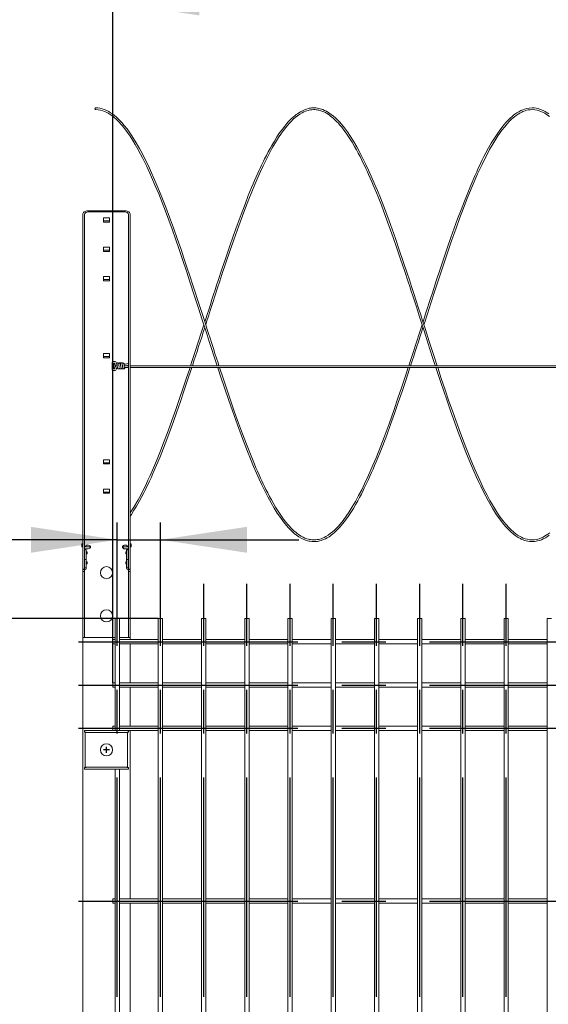
# Model space of a CAD drawing. Units: millimetres. Extents: x -59 to 2072, y -1 to 596.
# Drawn here: x 62 to 93, y 331 to 388 of the extents above; entities that cross this region are included whole.
import ezdxf

# ---------------------------------------------------------------- set-up
doc = ezdxf.new("R2010")
doc.units = ezdxf.units.MM
doc.header["$PDSIZE"] = -1
doc.linetypes.add('CENTERX2', pattern=[20.32, 12.7, -2.54, 2.54, -2.54])
doc.layers.add('AM_00', color=7, linetype='Continuous', lineweight=15)
doc.layers.add('AM_4', color=3, linetype='Continuous')
doc.layers.add('AM_7', color=4, linetype='CENTERX2')
doc.styles.add('SLDTEXTSTYLE0', font='GOST2304A.TTF')
doc.styles.add('SLDTEXTSTYLE7', font='GOST2304A.TTF')
doc.dimstyles.new('SLDDIMSTYLE0', dxfattribs={"dimtxt": 3.5, "dimasz": 5, "dimexe": 0, "dimexo": 0.0625, "dimgap": 0.875, "dimtad": 2, "dimdec": 1, "dimlfac": 20, "dimrnd": 1e-09, "dimzin": 12, "dimdsep": 46, "dimtxsty": 'SLDTEXTSTYLE0', "dimsah": 1, "dimcen": 0.09, "dimadec": 0, "dimazin": 3, "dimtfac": 1, "dimtofl": 0, "dimtmove": 0, "dimatfit": 3, "dimfxl": 0, "dimfrac": 2, "dimtolj": 1, "dimtzin": 12, "dimarcsym": 0})
doc.dimstyles.new('SLDDIMSTYLE1', dxfattribs={"dimtxt": 3.5, "dimasz": 5, "dimexe": 0, "dimexo": 0.0625, "dimgap": 0.875, "dimtad": 2, "dimdec": 1, "dimlfac": 20, "dimrnd": 1e-09, "dimzin": 12, "dimdsep": 46, "dimtxsty": 'SLDTEXTSTYLE0', "dimsah": 1, "dimcen": 0.09, "dimadec": 0, "dimazin": 3, "dimtfac": 1, "dimtmove": 0, "dimatfit": 0, "dimfxl": 0, "dimfrac": 2, "dimtolj": 1, "dimtzin": 12, "dimarcsym": 0})

# ---------------------------------------------------------------- blocks, each defined once
blk = doc.blocks.new('_D')
at = {"layer": 'AM_4'}
for p, q in [((67.82, 349.199), (67.82, 389.574)), ((193.32, 349.199), (193.32, 389.574)), ((67.82, 388.574), (193.32, 388.574))]:
    blk.add_line(p, q, dxfattribs=at)
for points in [[(67.82, 388.574), (72.82, 387.824), (72.82, 389.324)], [(193.32, 388.574), (188.32, 389.324), (188.32, 387.824)]]:
    blk.add_solid(points, dxfattribs=at)
at = {"layer": 'AM_4', "char_height": 3.5, "attachment_point": 1, "style": 'SLDTEXTSTYLE7'}
for s, insert in [('2510', (122.532, 393.189, 1.98)), ('*', (130.495, 393.189, 1.98))]:
    blk.add_mtext(s, dxfattribs=dict(at, insert=insert))
blk = doc.blocks.new('_D_17')
at = {"layer": 'AM_4'}
for p, q in [((68.07, 354.924), (68.07, 358.478)), ((70.57, 354.924), (70.57, 358.478)), ((68.07, 357.478), (52.928, 357.478)), ((68.07, 357.478), (70.57, 357.478)), ((70.57, 357.478), (78.57, 357.478))]:
    blk.add_line(p, q, dxfattribs=at)
for points in [[(68.07, 357.478), (63.07, 358.228), (63.07, 356.728)], [(70.57, 357.478), (75.57, 356.728), (75.57, 358.228)]]:
    blk.add_solid(points, dxfattribs=at)
at = {"layer": 'AM_4', "char_height": 3.5, "attachment_point": 1, "style": 'SLDTEXTSTYLE7'}
for s, insert in [('*', (57.157, 362.092, 1.98)), ('50', (52.928, 362.092, 1.98))]:
    blk.add_mtext(s, dxfattribs=dict(at, insert=insert))
blk = doc.blocks.new('_D_18')
at = {"layer": 'AM_4'}
for p, q in [((70.445, 352.924), (42.612, 352.924)), ((43.612, 249.924), (43.612, 352.924))]:
    blk.add_line(p, q, dxfattribs=at)
for points in [[(43.612, 352.924), (42.862, 347.924), (44.362, 347.924)], [(43.612, 249.924), (44.362, 254.924), (42.862, 254.924)]]:
    blk.add_solid(points, dxfattribs=at)
at = {"layer": 'AM_4', "char_height": 3.5, "attachment_point": 1, "rotation": 90, "style": 'SLDTEXTSTYLE7'}
for s, insert in [('*', (38.998, 316.051, 1.98)), ('2060', (38.998, 307.087, 1.98))]:
    blk.add_mtext(s, dxfattribs=dict(at, insert=insert))

msp = doc.modelspace()

# ---------------------------------------------------------------- linework, layer by layer
at = {"color": 7, "linetype": 'CENTERX2'}
for p, q in [((67.6203, 345.3235), (67.2703, 345.3235)), ((67.4453, 345.1485), (67.4453, 345.4985))]:
    msp.add_line(p, q, dxfattribs=at)
at = {"layer": 'AM_00'}
for p, q in [((66.0703, 376.3068), (66.0703, 375.8067)), ((66.1703, 376.3068), (66.1703, 375.8067)), ((68.5203, 376.519), (66.3703, 376.519)), ((68.5203, 376.4483), (66.3703, 376.4483)), ((67.6203, 376.1124), (67.2703, 376.1124)), ((67.2703, 376.1124), (67.2703, 375.8649)), ((67.6203, 375.8649), (67.6203, 376.1124)), ((68.7203, 375.8067), (68.7203, 376.3068)), ((68.8203, 375.8067), (68.8203, 376.3068)), ((66.0703, 375.4585), (66.0703, 375.8067)), ((66.1703, 375.8067), (66.1703, 375.4585)), ((67.2703, 375.9356), (67.6203, 375.9356)), ((67.2703, 375.8649), (67.6203, 375.8649)), ((68.7203, 375.4585), (68.7203, 375.8067)), ((68.8203, 375.8067), (68.8203, 375.4585)), ((66.0703, 375.4585), (66.0703, 355.776)), ((66.1703, 355.776), (66.1703, 375.4585)), ((68.7203, 375.4585), (68.7203, 355.776)), ((68.8203, 375.4585), (68.8203, 355.776)), ((67.6203, 374.4153), (67.2703, 374.4153)), ((67.2703, 374.4153), (67.2703, 374.1678)), ((67.6203, 374.1678), (67.6203, 374.4153)), ((67.2703, 374.2385), (67.6203, 374.2385)), ((67.2703, 374.1678), (67.6203, 374.1678)), ((67.6203, 372.7183), (67.2703, 372.7183)), ((67.2703, 372.7183), (67.2703, 372.4708)), ((67.6203, 372.4708), (67.6203, 372.7183)), ((67.6203, 372.5415), (67.2703, 372.5415)), ((67.2703, 372.4708), (67.6203, 372.4708)), ((67.6203, 368.2635), (67.2703, 368.2635)), ((67.2703, 368.2635), (67.2703, 368.016)), ((67.2703, 368.0867), (67.6203, 368.0867)), ((67.6203, 368.016), (67.6203, 368.2635)), ((67.2703, 368.016), (67.6203, 368.016)), ((67.7703, 367.6972), (67.7703, 367.379)), ((67.8703, 367.384), (67.8703, 367.6972)), ((67.9015, 367.8002), (67.8953, 367.8002)), ((67.8953, 367.7002), (67.9015, 367.7002)), ((67.9265, 367.6987), (67.9266, 367.6957)), ((67.9266, 367.6957), (67.9345, 367.6318)), ((67.9343, 367.6349), (67.9345, 367.6318)), ((68.0338, 367.6441), (68.0259, 367.7079)), ((68.0338, 367.6438), (68.0338, 367.6441)), ((68.0339, 367.6433), (68.0338, 367.6441)), ((68.4765, 367.6234), (68.4597, 367.6234)), ((68.7203, 367.5527), (68.4696, 367.5527)), ((68.6791, 367.6832), (68.4918, 367.6256)), ((68.5949, 367.5527), (68.7085, 367.5876)), ((192.3203, 367.5527), (68.8203, 367.5527)), ((67.9015, 367.3759), (67.8953, 367.3759)), ((67.8953, 367.2759), (67.9015, 367.2759)), ((67.9345, 367.4443), (67.927, 367.3837)), ((68.0259, 367.3682), (68.0338, 367.432)), ((68.4779, 367.4527), (68.7203, 367.4527)), ((68.8203, 367.4527), (192.3203, 367.4527)), ((67.6203, 362.1117), (67.2703, 362.1117)), ((67.2703, 362.1117), (67.2703, 361.8642)), ((67.2703, 361.9349), (67.6203, 361.9349)), ((67.2703, 361.8642), (67.6203, 361.8642)), ((67.6203, 361.8642), (67.6203, 362.1117)), ((67.6203, 360.4146), (67.2703, 360.4146)), ((67.2703, 360.4146), (67.2703, 360.1671)), ((67.2703, 360.2378), (67.6203, 360.2378)), ((67.2703, 360.1671), (67.6203, 360.1671)), ((67.6203, 360.1671), (67.6203, 360.4146)), ((66.0203, 357.0735), (66.0203, 357.2535)), ((66.0703, 357.2535), (66.0203, 357.2535)), ((66.0703, 357.0735), (66.0203, 357.0735)), ((66.1803, 356.7818), (66.1703, 356.7818)), ((66.3703, 356.9493), (66.1746, 356.9493)), ((66.1753, 356.9624), (66.1803, 356.9049)), ((66.1803, 356.9049), (66.1803, 356.3429)), ((66.1803, 356.9049), (66.2803, 356.9049)), ((66.1845, 357.0735), (66.518, 357.0735)), ((66.2803, 356.3429), (66.2803, 356.9049)), ((66.3203, 356.7818), (66.2803, 356.7818)), ((66.3203, 356.7193), (66.3203, 356.7818)), ((66.3203, 356.6568), (66.3203, 356.7193)), ((68.3772, 357.0735), (68.7072, 357.0735)), ((68.7105, 356.9493), (68.5203, 356.9493)), ((68.6103, 356.7818), (68.5703, 356.7818)), ((68.5703, 356.7193), (68.5703, 356.7818)), ((68.5703, 356.6568), (68.5703, 356.7193)), ((68.6103, 356.9049), (68.6103, 356.3429)), ((68.7103, 356.9049), (68.6103, 356.9049)), ((68.7103, 356.9049), (68.7153, 356.9624)), ((68.7103, 356.3429), (68.7103, 356.9049)), ((68.7203, 356.7818), (68.7103, 356.7818)), ((68.8703, 357.2535), (68.8203, 357.2535)), ((68.8203, 357.0735), (68.8703, 357.0735)), ((68.8703, 357.2535), (68.8703, 357.0735)), ((66.1703, 356.6568), (66.1803, 356.6568)), ((66.1803, 356.2113), (66.1703, 356.2113)), ((66.1803, 356.3429), (66.2803, 356.3429)), ((66.1803, 356.3429), (66.1803, 355.8492)), ((66.2803, 356.6568), (66.3203, 356.6568)), ((66.2803, 356.3429), (66.2803, 355.8492)), ((66.3203, 356.2113), (66.2803, 356.2113)), ((66.3203, 356.1488), (66.3203, 356.2113)), ((66.3203, 356.0863), (66.3203, 356.1488)), ((68.5703, 356.6568), (68.6103, 356.6568)), ((68.6103, 356.2113), (68.5703, 356.2113)), ((68.5703, 356.1488), (68.5703, 356.2113)), ((68.5703, 356.0863), (68.5703, 356.1488)), ((68.6103, 356.3429), (68.7103, 356.3429)), ((68.6103, 355.8492), (68.6103, 356.3429)), ((68.7103, 356.6568), (68.7203, 356.6568)), ((68.7103, 355.8492), (68.7103, 356.3429)), ((68.7203, 356.2113), (68.7103, 356.2113)), ((66.0703, 355.776), (66.1703, 355.776)), ((66.0703, 355.776), (66.0703, 355.6493)), ((66.1203, 355.6493), (66.0703, 355.6493)), ((66.0703, 355.6493), (66.0703, 352.0348)), ((66.1703, 355.6493), (66.1203, 355.6493)), ((66.1703, 356.0863), (66.1803, 356.0863)), ((66.1753, 355.7139), (66.1703, 355.6493)), ((66.1703, 355.6493), (66.1703, 352.0348)), ((66.1803, 355.8492), (66.1753, 355.7846)), ((66.1753, 355.7846), (66.1753, 355.7139)), ((66.1803, 355.8492), (66.2803, 355.8492)), ((66.2803, 356.0863), (66.3203, 356.0863)), ((68.5703, 356.0863), (68.6103, 356.0863)), ((68.7103, 355.8492), (68.6103, 355.8492)), ((68.7103, 356.0863), (68.7203, 356.0863)), ((68.7153, 355.7846), (68.7103, 355.8492)), ((68.7153, 355.7846), (68.7153, 355.7139)), ((68.7203, 355.6493), (68.7153, 355.7139)), ((68.8203, 355.776), (68.7203, 355.776)), ((68.7703, 355.6493), (68.7203, 355.6493)), ((68.7203, 352.0348), (68.7203, 355.6493)), ((68.7907, 355.6493), (68.7703, 355.6493)), ((68.8203, 355.6493), (68.7907, 355.6493)), ((68.8203, 355.776), (68.8203, 355.6493)), ((68.8203, 352.0348), (68.8203, 355.6493)), ((67.9453, 352.9235), (67.9453, 350.6999)), ((68.1953, 352.9235), (67.9453, 352.9235)), ((68.1953, 350.6999), (68.1953, 352.9235)), ((70.4453, 352.9235), (70.4453, 350.6999)), ((70.6953, 352.9235), (70.4453, 352.9235)), ((70.6953, 350.6999), (70.6953, 352.9235)), ((72.9453, 352.9235), (72.9453, 350.6999)), ((73.1953, 352.9235), (72.9453, 352.9235)), ((73.1953, 350.6999), (73.1953, 352.9235)), ((75.4453, 352.9235), (75.4453, 350.6999)), ((75.6953, 352.9235), (75.4453, 352.9235)), ((75.6953, 350.6999), (75.6953, 352.9235)), ((77.9453, 352.9235), (77.9453, 350.6999)), ((78.1953, 352.9235), (77.9453, 352.9235)), ((78.1953, 350.6999), (78.1953, 352.9235)), ((80.4453, 352.9235), (80.4453, 350.6999)), ((80.6953, 352.9235), (80.4453, 352.9235)), ((80.6953, 350.6999), (80.6953, 352.9235)), ((82.9453, 352.9235), (82.9453, 350.6999)), ((83.1953, 352.9235), (82.9453, 352.9235)), ((83.1953, 350.6999), (83.1953, 352.9235)), ((85.4453, 352.9235), (85.4453, 350.6999)), ((85.6953, 352.9235), (85.4453, 352.9235)), ((85.6953, 350.6999), (85.6953, 352.9235)), ((87.9453, 352.9235), (87.9453, 350.6999)), ((88.1953, 352.9235), (87.9453, 352.9235)), ((88.1953, 350.6999), (88.1953, 352.9235)), ((90.4453, 352.9235), (90.4453, 350.6999)), ((90.6953, 352.9235), (90.4453, 352.9235)), ((90.6953, 350.6999), (90.6953, 352.9235)), ((92.9453, 352.9235), (92.9453, 350.6999)), ((93.1953, 352.9235), (92.9453, 352.9235)), ((66.0703, 351.8235), (66.0703, 352.0348)), ((66.0703, 202.0735), (66.0703, 351.8235)), ((66.1703, 351.8235), (66.0703, 351.8235)), ((66.1703, 352.0348), (66.1703, 351.8235)), ((66.1703, 351.8235), (66.3703, 351.8235)), ((67.9453, 351.8235), (66.3703, 351.8235)), ((67.9453, 351.6985), (67.8203, 351.6985)), ((67.8203, 351.4485), (67.8203, 351.6985)), ((68.5203, 351.8235), (68.1953, 351.8235)), ((70.4453, 351.6985), (68.1953, 351.6985)), ((68.5203, 351.8235), (68.7203, 351.8235)), ((68.7203, 351.8235), (68.7203, 352.0348)), ((68.8203, 351.8235), (68.7203, 351.8235)), ((68.8203, 352.0348), (68.8203, 351.8235)), ((68.8203, 351.6985), (68.8203, 351.8235)), ((72.9453, 351.6985), (70.6953, 351.6985)), ((75.4453, 351.6985), (73.1953, 351.6985)), ((77.9453, 351.6985), (75.6953, 351.6985)), ((80.4453, 351.6985), (78.1953, 351.6985)), ((82.9453, 351.6985), (80.6953, 351.6985)), ((85.4453, 351.6985), (83.1953, 351.6985)), ((87.9453, 351.6985), (85.6953, 351.6985)), ((90.4453, 351.6985), (88.1953, 351.6985)), ((92.9453, 351.6985), (90.6953, 351.6985)), ((67.8203, 351.4485), (67.9453, 351.4485)), ((68.1953, 351.4485), (70.4453, 351.4485)), ((68.8203, 349.1985), (68.8203, 351.4485)), ((70.6953, 351.4485), (72.9453, 351.4485)), ((73.1953, 351.4485), (75.4453, 351.4485)), ((75.6953, 351.4485), (77.9453, 351.4485)), ((78.1953, 351.4485), (80.4453, 351.4485)), ((80.6953, 351.4485), (82.9453, 351.4485)), ((83.1953, 351.4485), (85.4453, 351.4485)), ((85.6953, 351.4485), (87.9453, 351.4485)), ((88.1953, 351.4485), (90.4453, 351.4485)), ((90.6953, 351.4485), (92.9453, 351.4485)), ((67.9453, 350.6999), (67.9453, 350.2971)), ((68.1953, 350.2971), (68.1953, 350.6999)), ((70.4453, 350.6999), (70.4453, 350.2971)), ((70.6953, 350.2971), (70.6953, 350.6999)), ((72.9453, 350.6999), (72.9453, 350.2971)), ((73.1953, 350.2971), (73.1953, 350.6999)), ((75.4453, 350.6999), (75.4453, 350.2971)), ((75.6953, 350.2971), (75.6953, 350.6999)), ((77.9453, 350.6999), (77.9453, 350.2971)), ((78.1953, 350.2971), (78.1953, 350.6999)), ((80.4453, 350.6999), (80.4453, 350.2971)), ((80.6953, 350.2971), (80.6953, 350.6999)), ((82.9453, 350.6999), (82.9453, 350.2971)), ((83.1953, 350.2971), (83.1953, 350.6999)), ((85.4453, 350.6999), (85.4453, 350.2971)), ((85.6953, 350.2971), (85.6953, 350.6999)), ((87.9453, 350.6999), (87.9453, 350.2971)), ((88.1953, 350.2971), (88.1953, 350.6999)), ((90.4453, 350.6999), (90.4453, 350.2971)), ((90.6953, 350.2971), (90.6953, 350.6999)), ((92.9453, 350.6999), (92.9453, 350.2971)), ((67.9453, 350.2971), (67.9453, 349.4764)), ((68.1953, 349.4764), (68.1953, 350.2971)), ((70.4453, 350.2971), (70.4453, 349.4764)), ((70.6953, 349.4764), (70.6953, 350.2971)), ((72.9453, 350.2971), (72.9453, 349.4764)), ((73.1953, 349.4764), (73.1953, 350.2971)), ((75.4453, 350.2971), (75.4453, 349.4764)), ((75.6953, 349.4764), (75.6953, 350.2971)), ((77.9453, 350.2971), (77.9453, 349.4764)), ((78.1953, 349.4764), (78.1953, 350.2971)), ((80.4453, 350.2971), (80.4453, 349.4764)), ((80.6953, 349.4764), (80.6953, 350.2971)), ((82.9453, 350.2971), (82.9453, 349.4764)), ((83.1953, 349.4764), (83.1953, 350.2971)), ((85.4453, 350.2971), (85.4453, 349.4764)), ((85.6953, 349.4764), (85.6953, 350.2971)), ((87.9453, 350.2971), (87.9453, 349.4764)), ((88.1953, 349.4764), (88.1953, 350.2971)), ((90.4453, 350.2971), (90.4453, 349.4764)), ((90.6953, 349.4764), (90.6953, 350.2971)), ((92.9453, 350.2971), (92.9453, 349.4764)), ((67.9453, 349.4764), (67.9453, 348.6707)), ((68.1953, 348.6707), (68.1953, 349.4764)), ((70.4453, 349.4764), (70.4453, 348.6707)), ((70.6953, 348.6707), (70.6953, 349.4764)), ((72.9453, 349.4764), (72.9453, 348.6707)), ((73.1953, 348.6707), (73.1953, 349.4764)), ((75.4453, 349.4764), (75.4453, 348.6707)), ((75.6953, 348.6707), (75.6953, 349.4764)), ((77.9453, 349.4764), (77.9453, 348.6707)), ((78.1953, 348.6707), (78.1953, 349.4764)), ((80.4453, 349.4764), (80.4453, 348.6707)), ((80.6953, 348.6707), (80.6953, 349.4764)), ((82.9453, 349.4764), (82.9453, 348.6707)), ((83.1953, 348.6707), (83.1953, 349.4764)), ((85.4453, 349.4764), (85.4453, 348.6707)), ((85.6953, 348.6707), (85.6953, 349.4764)), ((87.9453, 349.4764), (87.9453, 348.6707)), ((88.1953, 348.6707), (88.1953, 349.4764)), ((90.4453, 349.4764), (90.4453, 348.6707)), ((90.6953, 348.6707), (90.6953, 349.4764)), ((92.9453, 349.4764), (92.9453, 348.6707)), ((67.9453, 349.1985), (67.8203, 349.1985)), ((67.8203, 348.9485), (67.8203, 349.1985)), ((67.8203, 348.9485), (67.9453, 348.9485)), ((70.4453, 349.1985), (68.1953, 349.1985)), ((68.1953, 348.9485), (70.4453, 348.9485)), ((68.8203, 346.6985), (68.8203, 348.9485)), ((72.9453, 349.1985), (70.6953, 349.1985)), ((70.6953, 348.9485), (72.9453, 348.9485)), ((75.4453, 349.1985), (73.1953, 349.1985)), ((73.1953, 348.9485), (75.4453, 348.9485)), ((77.9453, 349.1985), (75.6953, 349.1985)), ((75.6953, 348.9485), (77.9453, 348.9485)), ((80.4453, 349.1985), (78.1953, 349.1985)), ((78.1953, 348.9485), (80.4453, 348.9485)), ((82.9453, 349.1985), (80.6953, 349.1985)), ((80.6953, 348.9485), (82.9453, 348.9485)), ((85.4453, 349.1985), (83.1953, 349.1985)), ((83.1953, 348.9485), (85.4453, 348.9485)), ((87.9453, 349.1985), (85.6953, 349.1985)), ((85.6953, 348.9485), (87.9453, 348.9485)), ((90.4453, 349.1985), (88.1953, 349.1985)), ((88.1953, 348.9485), (90.4453, 348.9485)), ((92.9453, 349.1985), (90.6953, 349.1985)), ((90.6953, 348.9485), (92.9453, 348.9485)), ((67.9453, 348.6707), (67.9453, 347.85)), ((68.1953, 347.85), (68.1953, 348.6707)), ((70.4453, 348.6707), (70.4453, 347.85)), ((70.6953, 347.85), (70.6953, 348.6707)), ((72.9453, 348.6707), (72.9453, 347.85)), ((73.1953, 347.85), (73.1953, 348.6707)), ((75.4453, 348.6707), (75.4453, 347.85)), ((75.6953, 347.85), (75.6953, 348.6707)), ((77.9453, 348.6707), (77.9453, 347.85)), ((78.1953, 347.85), (78.1953, 348.6707)), ((80.4453, 348.6707), (80.4453, 347.85)), ((80.6953, 347.85), (80.6953, 348.6707)), ((82.9453, 348.6707), (82.9453, 347.85)), ((83.1953, 347.85), (83.1953, 348.6707)), ((85.4453, 348.6707), (85.4453, 347.85)), ((85.6953, 347.85), (85.6953, 348.6707)), ((87.9453, 348.6707), (87.9453, 347.85)), ((88.1953, 347.85), (88.1953, 348.6707)), ((90.4453, 348.6707), (90.4453, 347.85)), ((90.6953, 347.85), (90.6953, 348.6707)), ((92.9453, 348.6707), (92.9453, 347.85)), ((67.9453, 347.85), (67.9453, 347.4472)), ((68.1953, 347.4472), (68.1953, 347.85)), ((70.4453, 347.85), (70.4453, 347.4472)), ((70.6953, 347.4472), (70.6953, 347.85)), ((72.9453, 347.85), (72.9453, 347.4472)), ((73.1953, 347.4472), (73.1953, 347.85)), ((75.4453, 347.85), (75.4453, 347.4472)), ((75.6953, 347.4472), (75.6953, 347.85)), ((77.9453, 347.85), (77.9453, 347.4472)), ((78.1953, 347.4472), (78.1953, 347.85)), ((80.4453, 347.85), (80.4453, 347.4472)), ((80.6953, 347.4472), (80.6953, 347.85)), ((82.9453, 347.85), (82.9453, 347.4472)), ((83.1953, 347.4472), (83.1953, 347.85)), ((85.4453, 347.85), (85.4453, 347.4472)), ((85.6953, 347.4472), (85.6953, 347.85)), ((87.9453, 347.85), (87.9453, 347.4472)), ((88.1953, 347.4472), (88.1953, 347.85)), ((90.4453, 347.85), (90.4453, 347.4472)), ((90.6953, 347.4472), (90.6953, 347.85)), ((92.9453, 347.85), (92.9453, 347.4472)), ((67.9453, 347.4472), (67.9453, 346.4485)), ((68.1953, 346.4485), (68.1953, 347.4472)), ((70.4453, 347.4472), (70.4453, 315.6999)), ((70.6953, 315.6999), (70.6953, 347.4472)), ((72.9453, 347.4472), (72.9453, 315.6999)), ((73.1953, 315.6999), (73.1953, 347.4472)), ((75.4453, 347.4472), (75.4453, 315.6999)), ((75.6953, 315.6999), (75.6953, 347.4472)), ((77.9453, 347.4472), (77.9453, 315.6999)), ((78.1953, 315.6999), (78.1953, 347.4472)), ((80.4453, 347.4472), (80.4453, 315.6999)), ((80.6953, 315.6999), (80.6953, 347.4472)), ((82.9453, 347.4472), (82.9453, 315.6999)), ((83.1953, 315.6999), (83.1953, 347.4472)), ((85.4453, 347.4472), (85.4453, 315.6999)), ((85.6953, 315.6999), (85.6953, 347.4472)), ((87.9453, 347.4472), (87.9453, 315.6999)), ((88.1953, 315.6999), (88.1953, 347.4472)), ((90.4453, 347.4472), (90.4453, 315.6999)), ((90.6953, 315.6999), (90.6953, 347.4472)), ((92.9453, 347.4472), (92.9453, 315.6999)), ((66.1703, 346.3485), (66.1703, 346.4485)), ((66.1703, 346.4485), (68.7203, 346.4485)), ((67.9453, 346.6985), (67.8203, 346.6985)), ((67.8203, 346.4485), (67.8203, 346.6985)), ((70.4453, 346.6985), (68.1953, 346.6985)), ((68.7203, 346.4485), (70.4453, 346.4485)), ((68.7203, 346.4485), (68.7203, 346.3485)), ((68.8203, 336.6985), (68.8203, 346.4485)), ((72.9453, 346.6985), (70.6953, 346.6985)), ((70.6953, 346.4485), (72.9453, 346.4485)), ((75.4453, 346.6985), (73.1953, 346.6985)), ((73.1953, 346.4485), (75.4453, 346.4485)), ((77.9453, 346.6985), (75.6953, 346.6985)), ((75.6953, 346.4485), (77.9453, 346.4485)), ((80.4453, 346.6985), (78.1953, 346.6985)), ((78.1953, 346.4485), (80.4453, 346.4485)), ((82.9453, 346.6985), (80.6953, 346.6985)), ((80.6953, 346.4485), (82.9453, 346.4485)), ((85.4453, 346.6985), (83.1953, 346.6985)), ((83.1953, 346.4485), (85.4453, 346.4485)), ((87.9453, 346.6985), (85.6953, 346.6985)), ((85.6953, 346.4485), (87.9453, 346.4485)), ((90.4453, 346.6985), (88.1953, 346.6985)), ((88.1953, 346.4485), (90.4453, 346.4485)), ((92.9453, 346.6985), (90.6953, 346.6985)), ((90.6953, 346.4485), (92.9453, 346.4485)), ((66.2703, 346.3485), (66.1703, 346.3485)), ((66.2203, 346.3235), (66.2203, 344.3235)), ((66.2203, 346.3235), (66.3703, 346.3235)), ((66.2703, 346.3235), (66.2703, 346.3485)), ((66.3703, 346.3235), (68.5203, 346.3235)), ((66.4714, 346.3349), (66.4762, 346.3301)), ((66.4828, 346.3235), (66.4762, 346.3301)), ((68.4078, 346.3235), (68.4143, 346.3301)), ((68.4143, 346.3301), (68.4192, 346.3349)), ((68.5203, 346.3235), (68.6703, 346.3235)), ((68.7203, 346.3485), (68.6203, 346.3485)), ((68.6203, 346.3485), (68.6203, 346.3235)), ((68.6703, 346.3235), (68.6703, 344.3235)), ((66.1703, 344.1985), (66.1703, 344.2985)), ((66.1703, 344.2985), (66.2703, 344.2985)), ((68.7203, 344.1985), (66.1703, 344.1985)), ((66.2203, 344.3235), (66.3703, 344.3235)), ((66.2703, 344.2985), (66.2703, 344.3235)), ((66.3703, 344.3235), (68.5203, 344.3235)), ((66.4714, 344.3121), (66.4762, 344.317)), ((66.4828, 344.3235), (66.4762, 344.317)), ((67.9453, 344.1985), (67.9453, 315.6999)), ((68.1953, 315.6999), (68.1953, 344.1985)), ((68.4078, 344.3235), (68.4143, 344.317)), ((68.4143, 344.317), (68.4192, 344.3121)), ((68.5203, 344.3235), (68.6703, 344.3235)), ((68.6203, 344.3235), (68.6203, 344.2985)), ((68.6203, 344.2985), (68.7203, 344.2985)), ((68.7203, 344.2985), (68.7203, 344.1985)), ((67.9453, 336.6985), (67.8203, 336.6985)), ((67.8203, 336.4485), (67.8203, 336.6985)), ((67.8203, 336.4485), (67.9453, 336.4485)), ((70.4453, 336.6985), (68.1953, 336.6985)), ((68.1953, 336.4485), (70.4453, 336.4485)), ((68.8203, 326.6985), (68.8203, 336.4485)), ((72.9453, 336.6985), (70.6953, 336.6985)), ((70.6953, 336.4485), (72.9453, 336.4485)), ((75.4453, 336.6985), (73.1953, 336.6985)), ((73.1953, 336.4485), (75.4453, 336.4485)), ((77.9453, 336.6985), (75.6953, 336.6985)), ((75.6953, 336.4485), (77.9453, 336.4485)), ((80.4453, 336.6985), (78.1953, 336.6985)), ((78.1953, 336.4485), (80.4453, 336.4485)), ((82.9453, 336.6985), (80.6953, 336.6985)), ((80.6953, 336.4485), (82.9453, 336.4485)), ((85.4453, 336.6985), (83.1953, 336.6985)), ((83.1953, 336.4485), (85.4453, 336.4485)), ((87.9453, 336.6985), (85.6953, 336.6985)), ((85.6953, 336.4485), (87.9453, 336.4485)), ((90.4453, 336.6985), (88.1953, 336.6985)), ((88.1953, 336.4485), (90.4453, 336.4485)), ((92.9453, 336.6985), (90.6953, 336.6985)), ((90.6953, 336.4485), (92.9453, 336.4485))]:
    msp.add_line(p, q, dxfattribs=at)
at = {"layer": 'AM_00', "flags": 128}
for points in [[(73.9522, 367.5527), (73.9004, 367.711), (73.8121, 367.9818), (73.7218, 368.2599), (73.6292, 368.5457), (73.5344, 368.839), (73.438, 369.138), (73.3507, 369.4094), (73.2765, 369.6399), (73.1859, 369.9217), (73.0896, 370.2212), (72.9741, 370.5802), (72.8481, 370.9712), (72.7133, 371.3884), (72.5763, 371.8106), (72.4442, 372.2159), (72.2702, 372.7458), (72.0996, 373.2602), (71.929, 373.7686), (71.7583, 374.2702), (71.5368, 374.9098), (71.3151, 375.5345), (71.0936, 376.142), (70.8719, 376.731), (70.6499, 377.3001), (70.4216, 377.862), (70.1903, 378.4054), (70.053, 378.7145), (69.9277, 378.9881), (69.7956, 379.2668), (69.6524, 379.5576), (69.5037, 379.8466), (69.3513, 380.1291), (69.1101, 380.5456), (68.8733, 380.918), (68.6368, 381.2518), (68.4763, 381.4565), (68.3267, 381.6308), (68.1883, 381.7778), (68.0472, 381.9135), (67.897, 382.0419), (67.794, 382.1204), (67.6852, 382.1949), (67.585, 382.2557), (67.4971, 382.3028), (67.4546, 382.3236), (67.4007, 382.348), (67.3346, 382.3749), (67.2564, 382.4027), (67.1658, 382.429), (67.0629, 382.4516), (66.9477, 382.4675), (66.8203, 382.4735)], [(66.8203, 382.3735), (66.9722, 382.3642), (67.1078, 382.3403), (67.2268, 382.3071), (67.3298, 382.2693), (67.4264, 382.2262), (67.5475, 382.1619), (67.6595, 382.0922), (67.7574, 382.0232), (67.8302, 381.9673), (67.9144, 381.8975), (68.0102, 381.8116), (68.1113, 381.7134), (68.2028, 381.6181), (68.2824, 381.5301), (68.3529, 381.4485), (68.4262, 381.3596), (68.5065, 381.258), (68.6581, 381.0534), (68.8136, 380.8273), (68.9635, 380.5934), (69.1094, 380.3515), (69.261, 380.0857), (69.4201, 379.7908), (69.5284, 379.5812), (69.6232, 379.392), (69.7027, 379.2293), (69.7715, 379.0857), (69.8522, 378.9132), (69.9484, 378.7034), (70.0574, 378.4595), (70.2683, 377.9696), (70.4661, 377.49), (70.6598, 377.0026), (70.8534, 376.4986), (71.0472, 375.9791), (71.2408, 375.4456), (71.4347, 374.899), (71.6283, 374.341), (71.8499, 373.6904), (72.0715, 373.0278), (72.2964, 372.3461), (72.5266, 371.6399), (72.7706, 370.8857), (72.9895, 370.2055), (73.1543, 369.6934), (73.2663, 369.345), (73.3904, 368.9595), (73.5234, 368.5477), (73.6611, 368.1229), (73.7942, 367.7141), (73.8471, 367.5527)], [(86.5773, 367.5527), (86.3639, 368.2072), (86.1199, 368.9614), (85.901, 369.6416), (85.7363, 370.1537), (85.6242, 370.502), (85.5001, 370.8875), (85.3671, 371.2994), (85.2294, 371.7241), (85.0963, 372.133), (84.9679, 372.525), (84.8433, 372.9026), (84.616, 373.5848), (84.3884, 374.2556), (84.1609, 374.9124), (83.8713, 375.7253), (83.5816, 376.5082), (83.2918, 377.2576), (83.1172, 377.6909), (82.9378, 378.1211), (82.7643, 378.5212), (82.6098, 378.8644), (82.4563, 379.1926), (82.2864, 379.5397), (82.1078, 379.8862), (81.9239, 380.2227), (81.74, 380.5375), (81.5621, 380.8214), (81.385, 381.0827), (81.2075, 381.3232), (81.0343, 381.5365), (80.9182, 381.6676), (80.8082, 381.783), (80.6955, 381.8921), (80.5785, 381.9956), (80.4506, 382.0971), (80.3117, 382.1939), (80.1727, 382.2764), (80.0685, 382.3288), (79.9724, 382.37), (79.8884, 382.4004), (79.8091, 382.4242), (79.7368, 382.4419), (79.6552, 382.4571), (79.5643, 382.4683), (79.4733, 382.4732), (79.3856, 382.4722), (79.3087, 382.4666), (79.2427, 382.4582), (79.1822, 382.4478), (79.1082, 382.4312), (79.0192, 382.4059), (78.8972, 382.3616), (78.7787, 382.308), (78.6695, 382.2493), (78.57, 382.1882), (78.4904, 382.134), (78.4184, 382.0809), (78.3403, 382.019), (78.2509, 381.9428), (78.1506, 381.8502), (78.052, 381.752), (77.9637, 381.6582), (77.8857, 381.5707), (77.7623, 381.4234), (77.6205, 381.2409), (77.4628, 381.0215), (77.3082, 380.7901), (77.1593, 380.5521), (77.0115, 380.3015), (76.91, 380.1213), (76.8053, 379.9286), (76.6974, 379.723), (76.597, 379.5255), (76.5284, 379.3871), (76.4689, 379.2647), (76.4166, 379.1554), (76.3578, 379.0309), (76.2842, 378.872), (76.2, 378.6866), (76.1082, 378.4805), (76.0183, 378.2742), (75.9309, 378.0694), (75.8458, 377.8665), (75.6529, 377.3935), (75.4617, 376.9077), (75.2341, 376.309), (75.0065, 375.6901), (74.7789, 375.0527), (74.5618, 374.4292), (74.3446, 373.7924), (74.1274, 373.1444), (73.9075, 372.4789), (73.8201, 372.2121), (73.732, 371.9421), (73.642, 371.6652), (73.5497, 371.3806), (73.4553, 371.0885), (73.3587, 370.7893), (73.2692, 370.5109), (73.1928, 370.2735), (73.1328, 370.0868)], [(73.1853, 369.9235), (73.2376, 370.0861), (73.3475, 370.4277), (73.4705, 370.81), (73.6024, 371.2187), (73.7402, 371.6438), (73.8738, 372.0546), (74.0027, 372.4484), (74.1275, 372.8269), (74.3547, 373.5094), (74.5822, 374.1806), (74.8094, 374.8378), (75.0988, 375.6513), (75.388, 376.4348), (75.6773, 377.1845), (75.8511, 377.617), (76.0297, 378.0465), (76.2042, 378.4505), (76.36, 378.7975), (76.5122, 379.1237), (76.6804, 379.4687), (76.858, 379.8147), (77.0409, 380.1508), (77.224, 380.4657), (77.4009, 380.7494), (77.5765, 381.0097), (77.752, 381.2488), (77.9234, 381.4612), (78.0382, 381.5915), (78.1463, 381.7054), (78.2563, 381.8126), (78.3702, 381.9138), (78.4935, 382.0124), (78.6271, 382.106), (78.7603, 382.1857), (78.8596, 382.236), (78.9513, 382.2756), (79.0311, 382.3046), (79.1057, 382.3272), (79.1732, 382.3438), (79.2494, 382.3581), (79.3341, 382.3686), (79.4189, 382.3733), (79.5006, 382.3723), (79.5722, 382.367), (79.6337, 382.3592), (79.6903, 382.3494), (79.7602, 382.3337), (79.8446, 382.3095), (79.9602, 382.2671), (80.0723, 382.216), (80.1761, 382.1598), (80.2708, 382.1012), (80.3469, 382.0491), (80.4163, 381.9977), (80.493, 381.9366), (80.5809, 381.8611), (80.6797, 381.7694), (80.7753, 381.6735), (80.861, 381.582), (80.9366, 381.4968), (81.0588, 381.3502), (81.2001, 381.1673), (81.3566, 380.9486), (81.5095, 380.7186), (81.6569, 380.4818), (81.8044, 380.2306), (81.906, 380.0496), (82.0107, 379.8559), (82.1183, 379.65), (82.2163, 379.4563), (82.3033, 379.2797), (82.375, 379.1307), (82.4535, 378.9644), (82.5288, 378.8014), (82.6147, 378.6116), (82.7062, 378.4052), (82.7955, 378.1997), (82.8823, 377.9957), (82.9667, 377.7937), (83.1588, 377.3215), (83.3496, 376.8355), (83.5769, 376.2364), (83.8041, 375.6171), (84.0315, 374.9792), (84.2484, 374.3553), (84.4655, 373.7182), (84.6826, 373.0697), (84.9026, 372.4033), (84.9901, 372.1361), (85.0784, 371.8652), (85.1687, 371.5871), (85.2613, 371.3014), (85.3561, 371.0081), (85.4525, 370.7091), (85.5399, 370.4376), (85.614, 370.2072), (85.7046, 369.9254), (85.801, 369.6259), (85.9165, 369.2669), (86.0424, 368.8759), (86.1773, 368.4587), (86.3142, 368.0365), (86.4463, 367.6312), (86.4721, 367.5527)], [(93.044, 382.1204), (92.9352, 382.1949), (92.835, 382.2557), (92.7472, 382.3028), (92.7046, 382.3236), (92.6507, 382.348), (92.5846, 382.3749), (92.5064, 382.4027), (92.4158, 382.429), (92.3129, 382.4516), (92.1977, 382.4675), (92.0703, 382.4735), (91.9073, 382.4636), (91.7622, 382.4382), (91.6354, 382.4031), (91.526, 382.3631), (91.4241, 382.318), (91.2969, 382.2508), (91.1796, 382.1781), (91.0774, 382.1065), (91.0029, 382.0494), (90.9171, 381.9786), (90.8197, 381.8918), (90.7161, 381.7917), (90.622, 381.6942), (90.54, 381.6041), (90.4679, 381.5209), (90.3941, 381.4319), (90.3136, 381.3303), (90.1613, 381.1259), (90.0041, 380.8982), (89.8526, 380.6631), (89.7059, 380.4208), (89.5542, 380.156), (89.3953, 379.8626), (89.2858, 379.6517), (89.1888, 379.4587), (89.107, 379.2917), (89.038, 379.1479), (88.9592, 378.9802), (88.8651, 378.7753), (88.7568, 378.5339), (88.5444, 378.0421), (88.3454, 377.5611), (88.1514, 377.074), (87.9575, 376.5705), (87.7635, 376.0515), (87.5697, 375.5185), (87.3756, 374.9724), (87.1819, 374.4148), (86.9646, 373.7778), (86.7475, 373.1296), (86.5275, 372.4637), (86.3031, 371.7762), (86.2117, 371.4947), (86.1181, 371.2056), (86.0224, 370.9091), (85.9282, 370.6168), (85.8466, 370.3631), (85.7783, 370.1505), (85.7578, 370.0868)], [(85.8103, 369.9235), (85.8407, 370.0179), (86.0129, 370.5535), (86.2138, 371.1764), (86.4276, 371.8358), (86.6309, 372.458), (86.8253, 373.0468), (87.019, 373.6263), (87.2129, 374.1974), (87.4343, 374.8374), (87.6558, 375.4626), (87.8771, 376.0707), (88.0986, 376.6602), (88.3201, 377.2294), (88.5475, 377.7905), (88.779, 378.336), (88.9173, 378.6482), (89.0429, 378.9231), (89.1736, 379.1999), (89.3157, 379.4892), (89.4636, 379.7778), (89.6152, 380.0597), (89.8553, 380.4763), (90.0907, 380.8479), (90.3248, 381.18), (90.4836, 381.3833), (90.6316, 381.5565), (90.7677, 381.7017), (90.9056, 381.835), (91.0514, 381.9602), (91.1508, 382.0363), (91.2555, 382.1083), (91.352, 382.1671), (91.4362, 382.2124), (91.4764, 382.2321), (91.527, 382.2551), (91.589, 382.2805), (91.6624, 382.3067), (91.7472, 382.3316), (91.8435, 382.3528), (91.9512, 382.3678), (92.0703, 382.3735)], [(92.0703, 382.3735), (92.2222, 382.3642), (92.3578, 382.3403), (92.4768, 382.3071), (92.5798, 382.2693), (92.6764, 382.2262), (92.7976, 382.1619), (92.9095, 382.0922), (93.0074, 382.0232), (93.0802, 381.9673)], [(66.3703, 376.519), (66.3117, 376.5149), (66.2555, 376.5028), (66.2036, 376.4832), (66.1581, 376.4568), (66.1208, 376.4247), (66.0931, 376.388), (66.076, 376.3482), (66.0703, 376.3068)], [(68.8203, 376.3068), (68.8145, 376.3482), (68.7974, 376.388), (68.7697, 376.4247), (68.7324, 376.4568), (68.6869, 376.4832), (68.6351, 376.5028), (68.5788, 376.5149), (68.5203, 376.519)], [(67.8694, 367.6926), (67.8692, 367.6923), (67.8717, 367.6942), (67.8773, 367.697), (67.885, 367.6992), (67.8941, 367.7002), (67.8953, 367.7002)], [(68.183, 367.4583), (68.1794, 367.4804), (68.1761, 367.5042), (68.1701, 367.5506), (68.1652, 367.5883), (68.1614, 367.6149), (68.1544, 367.6532), (68.145, 367.6814), (68.1395, 367.6906), (68.1315, 367.6994), (68.1161, 367.7091), (68.1047, 367.7124), (68.0927, 367.713), (68.0721, 367.7071), (68.0642, 367.7021), (68.0569, 367.6952), (68.0443, 367.6732), (68.0345, 367.635)], [(68.0584, 367.6239), (68.0513, 367.6276), (68.0405, 367.6356), (68.0372, 367.639), (68.0368, 367.6392)], [(68.0562, 367.635), (68.0561, 367.6351), (68.0562, 367.634), (68.0574, 367.6288), (68.0589, 367.6214), (68.0612, 367.6078), (68.0649, 367.583), (68.07, 367.5448), (68.0731, 367.5208), (68.0765, 367.4944), (68.0803, 367.4671), (68.0845, 367.4411)], [(68.2851, 367.4477), (68.2814, 367.4678), (68.2779, 367.4912), (68.2746, 367.5157), (68.2715, 367.5397), (68.2661, 367.5813), (68.2619, 367.6115), (68.2542, 367.6537), (68.2449, 367.6815), (68.2395, 367.6906), (68.2316, 367.6994), (68.2162, 367.7091), (68.2047, 367.7124), (68.1928, 367.713), (68.1733, 367.7078), (68.1661, 367.7034), (68.1588, 367.6972), (68.1464, 367.6772)], [(68.3871, 367.4395), (68.3841, 367.4521), (68.3812, 367.4688), (68.3755, 367.5083), (68.3705, 367.5475), (68.3662, 367.5804), (68.3594, 367.6272), (68.3528, 367.6596), (68.3365, 367.6942), (68.3254, 367.7042), (68.3146, 367.7097), (68.2986, 367.713), (68.2886, 367.7125), (68.2778, 367.7096), (68.2663, 367.7035), (68.2554, 367.6932), (68.2398, 367.6599)], [(68.2565, 367.6339), (68.2563, 367.634), (68.2567, 367.6319), (68.2586, 367.623), (68.2635, 367.593), (68.2664, 367.5725), (68.2698, 367.5468), (68.2738, 367.5152), (68.2786, 367.4791), (68.2843, 367.4424), (68.2912, 367.4113)], [(68.3479, 367.6743), (68.3473, 367.6752), (68.3463, 367.6735)], [(68.454, 367.6501), (68.4477, 367.6756), (68.4355, 367.6954), (68.4205, 367.7071), (68.4069, 367.712), (68.3989, 367.713), (68.3892, 367.7126), (68.3784, 367.7098), (68.3677, 367.7041), (68.3584, 367.6955), (68.3516, 367.685), (68.348, 367.6742)], [(68.3522, 367.6487), (68.3578, 367.6275), (68.3629, 367.5971), (68.3677, 367.563), (68.372, 367.5296), (68.3758, 367.4996), (68.3793, 367.4745), (68.3848, 367.4395), (68.3933, 367.4055), (68.4021, 367.3876), (68.4192, 367.3708), (68.4291, 367.366), (68.4388, 367.3636), (68.457, 367.3642), (68.4743, 367.3713), (68.4819, 367.3774), (68.4888, 367.3856), (68.5006, 367.4131), (68.5089, 367.4527)], [(68.4918, 367.6256), (68.4834, 367.6239), (68.4765, 367.6234)], [(68.7137, 367.603), (68.7122, 367.592), (68.7085, 367.5876)], [(67.9275, 367.3837), (67.9275, 367.3838), (67.9248, 367.3817), (67.919, 367.3789), (67.9111, 367.3768), (67.9015, 367.3759)], [(68.0845, 367.4411), (68.0924, 367.4077), (68.1002, 367.39), (68.1069, 367.3808), (68.1183, 367.3712), (68.1382, 367.3637), (68.15, 367.3632), (68.1612, 367.3653), (68.1795, 367.375), (68.1911, 367.388), (68.1958, 367.403)], [(68.1871, 367.4279), (68.2, 367.3912), (68.2166, 367.3724), (68.2237, 367.3682), (68.2299, 367.3657), (68.2467, 367.3631), (68.267, 367.3674), (68.2824, 367.3776), (68.2919, 367.3892), (68.2978, 367.401), (68.3011, 367.4125)], [(68.2912, 367.4113), (68.3064, 367.3816), (68.3173, 367.3719), (68.3293, 367.3659), (68.3413, 367.3633), (68.3527, 367.3635), (68.3711, 367.3693), (68.384, 367.3791), (68.3938, 367.3926), (68.3962, 367.3996)], [(68.8203, 358.853), (68.8865, 358.9488), (69.0379, 359.184), (69.1846, 359.4262), (69.3363, 359.6911), (69.4953, 359.9844), (69.6047, 360.1954), (69.7018, 360.3884), (69.7836, 360.5553), (69.8526, 360.6992), (69.9313, 360.8669), (70.0255, 361.0717), (70.1337, 361.3132), (70.3462, 361.8049), (70.5451, 362.286), (70.7392, 362.7731), (70.933, 363.2766), (71.1271, 363.7956), (71.3209, 364.3286), (71.5149, 364.8747), (71.7087, 365.4323), (71.9259, 366.0693), (72.1431, 366.7175), (72.363, 367.3833), (72.3857, 367.4527)], [(72.2805, 367.4527), (72.2597, 367.3891), (72.0652, 366.8003), (71.8715, 366.2207), (71.6776, 365.6497), (71.4563, 365.0097), (71.2347, 364.3844), (71.0134, 363.7763), (70.7919, 363.1868), (70.5705, 362.6176), (70.343, 362.0566), (70.1115, 361.5111), (69.9733, 361.1988), (69.8476, 360.9239), (69.7169, 360.6472), (69.5749, 360.3579), (69.427, 360.0693), (69.2754, 359.7874), (69.0352, 359.3708), (68.8203, 359.0314)], [(73.8798, 367.4527), (73.9226, 367.3221), (74.0472, 366.9445), (74.2746, 366.2623), (74.5022, 365.5915), (74.7296, 364.9347), (75.0193, 364.1218), (75.3089, 363.3388), (75.5987, 362.5894), (75.7734, 362.1561), (75.9528, 361.726), (76.1262, 361.3258), (76.2807, 360.9827), (76.4343, 360.6545), (76.6042, 360.3074), (76.7827, 359.9608), (76.9666, 359.6244), (77.1505, 359.3096), (77.3284, 359.0257), (77.5056, 358.7644), (77.6831, 358.5239), (77.8563, 358.3105), (77.9723, 358.1795), (78.0824, 358.0641), (78.195, 357.955), (78.3121, 357.8515), (78.4399, 357.7499), (78.5789, 357.6531), (78.7179, 357.5706), (78.822, 357.5183), (78.9182, 357.4771), (79.0021, 357.4467), (79.0815, 357.4228), (79.1537, 357.4052), (79.2353, 357.39), (79.3263, 357.3788), (79.4173, 357.3738), (79.505, 357.3749), (79.5819, 357.3805), (79.6478, 357.3888), (79.7083, 357.3993), (79.7823, 357.4158), (79.8714, 357.4412), (79.9934, 357.4855), (80.1118, 357.5391), (80.2211, 357.5977), (80.3205, 357.6588), (80.4001, 357.7131), (80.4721, 357.7661), (80.5503, 357.828), (80.6396, 357.9043), (80.7399, 357.9969), (80.8386, 358.0951), (80.9269, 358.1889), (81.0048, 358.2763), (81.1282, 358.4236), (81.27, 358.6062), (81.4278, 358.8255), (81.5824, 359.057), (81.7312, 359.295), (81.879, 359.5455), (81.9806, 359.7257), (82.0853, 359.9185), (82.1931, 360.124), (82.2935, 360.3216), (82.3621, 360.46), (82.4216, 360.5823), (82.474, 360.6916), (82.5327, 360.8162), (82.6063, 360.975), (82.6906, 361.1604), (82.7823, 361.3665), (82.8722, 361.5729), (82.9597, 361.7777), (83.0447, 361.9806), (83.2377, 362.4536), (83.4288, 362.9393), (83.6565, 363.538), (83.884, 364.1569), (84.1116, 364.7943), (84.3287, 365.4179), (84.546, 366.0546), (84.7631, 366.7027), (84.983, 367.3681), (85.0108, 367.4527)], [(84.9055, 367.4527), (84.8878, 367.3987), (84.7631, 367.0202), (84.5358, 366.3376), (84.3083, 365.6665), (84.0811, 365.0093), (83.7917, 364.1958), (83.5025, 363.4123), (83.2133, 362.6626), (83.0394, 362.23), (82.8608, 361.8005), (82.6864, 361.3966), (82.5305, 361.0495), (82.3784, 360.7233), (82.2101, 360.3783), (82.0325, 360.0323), (81.8497, 359.6963), (81.6666, 359.3813), (81.4896, 359.0977), (81.3141, 358.8374), (81.1385, 358.5983), (80.9671, 358.3859), (80.8523, 358.2556), (80.7443, 358.1417), (80.6342, 358.0345), (80.5204, 357.9333), (80.397, 357.8347), (80.2635, 357.741), (80.1302, 357.6614), (80.0309, 357.6111), (79.9392, 357.5715), (79.8595, 357.5425), (79.7849, 357.5199), (79.7173, 357.5033), (79.6412, 357.489), (79.5565, 357.4785), (79.4716, 357.4738), (79.3899, 357.4748), (79.3183, 357.48), (79.2569, 357.4878), (79.2002, 357.4977), (79.1304, 357.5134), (79.046, 357.5376), (78.9304, 357.58), (78.8182, 357.6311), (78.7145, 357.6872), (78.6197, 357.7458), (78.5436, 357.798), (78.4742, 357.8494), (78.3975, 357.9104), (78.3096, 357.9859), (78.2109, 358.0777), (78.1152, 358.1735), (78.0295, 358.2651), (77.9539, 358.3503), (77.8317, 358.4969), (77.6904, 358.6797), (77.5339, 358.8985), (77.381, 359.1285), (77.2336, 359.3653), (77.0861, 359.6165), (76.9846, 359.7975), (76.8798, 359.9912), (76.7723, 360.1971), (76.6742, 360.3908), (76.5872, 360.5673), (76.5155, 360.7163), (76.4371, 360.8827), (76.3618, 361.0457), (76.2758, 361.2354), (76.1843, 361.4419), (76.095, 361.6474), (76.0082, 361.8513), (75.9238, 362.0534), (75.7317, 362.5255), (75.5409, 363.0115), (75.3136, 363.6107), (75.0864, 364.23), (74.859, 364.8678), (74.6421, 365.4917), (74.425, 366.1289), (74.208, 366.7773), (73.9879, 367.4438), (73.985, 367.4527)], [(86.5049, 367.4527), (86.6204, 367.1012), (86.791, 366.5869), (86.9615, 366.0785), (87.1322, 365.5768), (87.3537, 364.9373), (87.5754, 364.3126), (87.7969, 363.705), (88.0187, 363.116), (88.2406, 362.5469), (88.4689, 361.9851), (88.7003, 361.4417), (88.8375, 361.1326), (88.9629, 360.859), (89.0949, 360.5802), (89.2382, 360.2895), (89.3868, 360.0004), (89.5393, 359.718), (89.7804, 359.3015), (90.0172, 358.9291), (90.2537, 358.5953), (90.4142, 358.3906), (90.5638, 358.2163), (90.7022, 358.0693), (90.8433, 357.9336), (90.9935, 357.8051), (91.0966, 357.7266), (91.2053, 357.6522), (91.3055, 357.5914), (91.3934, 357.5442), (91.436, 357.5234), (91.4899, 357.4991), (91.5559, 357.4721), (91.6342, 357.4444), (91.7247, 357.418), (91.8276, 357.3955), (91.9429, 357.3796), (92.0703, 357.3735)], [(93.0891, 357.8869), (92.9897, 357.8108), (92.885, 357.7388), (92.7885, 357.68), (92.7043, 357.6346), (92.6641, 357.6149), (92.6136, 357.592), (92.5516, 357.5665), (92.4782, 357.5404), (92.3933, 357.5155), (92.297, 357.4942), (92.1893, 357.4792), (92.0703, 357.4735), (91.9183, 357.4828), (91.7827, 357.5068), (91.6638, 357.5399), (91.5607, 357.5778), (91.4641, 357.6208), (91.343, 357.6852), (91.231, 357.7549), (91.1331, 357.8238), (91.0604, 357.8798), (90.9761, 357.9495), (90.8803, 358.0354), (90.7792, 358.1336), (90.6878, 358.2289), (90.6081, 358.3169), (90.5377, 358.3986), (90.4643, 358.4874), (90.3841, 358.5891), (90.2324, 358.7936), (90.077, 359.0198), (89.927, 359.2537), (89.7811, 359.4956), (89.6295, 359.7614), (89.4704, 360.0562), (89.3621, 360.2659), (89.2673, 360.455), (89.1878, 360.6177), (89.1191, 360.7614), (89.0383, 360.9338), (88.9422, 361.1436), (88.8332, 361.3876), (88.6222, 361.8775), (88.4245, 362.357), (88.2308, 362.8445), (88.0372, 363.3484), (87.8433, 363.8679), (87.6497, 364.4014), (87.4559, 364.948), (87.2622, 365.5061), (87.0406, 366.1567), (86.819, 366.8192), (86.6101, 367.4527)], [(92.0703, 357.3735), (92.2333, 357.3834), (92.3783, 357.4089), (92.5052, 357.444), (92.6145, 357.4839), (92.7164, 357.5291), (92.8436, 357.5963), (92.9609, 357.669), (93.0631, 357.7406)], [(66.5144, 357.0907), (66.5215, 357.0672), (66.5186, 357.0401), (66.5072, 357.0166), (66.4804, 356.9872), (66.4452, 356.9662), (66.3703, 356.9493)], [(68.5203, 356.9493), (68.4535, 356.9613), (68.4123, 356.9854), (68.3874, 357.0119), (68.3749, 357.0381), (68.3713, 357.0644), (68.3762, 357.0907)]]:
    msp.add_lwpolyline(points, dxfattribs=at)
at = {"layer": 'AM_00'}
for centre in [(67.4453, 355.5735), (67.4453, 353.0735), (67.4453, 345.3235)]:
    msp.add_circle(centre, 0.35, dxfattribs=at)
for centre, radius, start, end in [((66.8215, 382.4247), 0.0488, 91.47724, 181.37103), ((66.8215, 382.4224), 0.0488, 178.63207, 268.5374), ((66.3453, 376.2715), 0.1785, 81.95158, 168.57453), ((68.5453, 376.2715), 0.1785, 11.42157, 98.0491), ((-385.3013, 516.9281), 481.3771, 341.92218, 342.218769), ((-337.1326, 505.4106), 444.0142, 341.911789, 342.233332), ((-362.6182, 509.5658), 457.6292, 341.921279, 342.211777), ((-343.8726, 507.5479), 451.1847, 341.923689, 342.218329), ((67.8845, 367.6859), 0.1148, 84.61678, 174.37677), ((67.9098, 367.6814), 0.1191, 12.87165, 93.96909), ((67.9041, 367.6615), 0.0388, 55.59642, 93.79895), ((68.0665, 367.417), 0.1347, 88.87666, 168.28323), ((68.0464, 367.6459), 0.1121, 190.4733, 253.27568), ((64.4117, 366.9363), 4.104, 7.11533, 10.22375), ((68.4787, 367.6002), 0.0623, 36.24, 114.71161), ((68.624, 367.6118), 0.0902, 354.38209, 52.3197), ((67.8852, 367.391), 0.1155, 185.99488, 275.01076), ((67.9027, 367.4477), 0.0721, 242.36377, 264.07151), ((67.9117, 367.3921), 0.1166, 264.99049, 348.16966), ((68.0754, 367.4023), 0.0511, 80.53627, 144.42089), ((66.3453, 356.9887), 0.1786, 81.95205, 168.57419), ((66.2352, 356.9658), 0.0611, 198.96917, 265.39712), ((66.3818, 357.0114), 0.1544, 30.87146, 94.27946), ((66.3661, 357.1018), 0.15, 286.16932, 349.12813), ((68.5087, 357.0115), 0.1544, 85.71576, 149.13332), ((68.5287, 357.1035), 0.1544, 191.17375, 266.87619), ((68.5453, 356.9887), 0.1785, 11.42191, 98.04863), ((68.6554, 356.9658), 0.0611, 274.59463, 341.02658), ((66.2182, 355.6429), 0.148, 106.84213, 177.5461), ((66.1294, 355.8579), 0.1511, 287.6625, 356.72573), ((68.7611, 355.8579), 0.1511, 183.27654, 252.34153), ((68.6667, 355.6385), 0.154, 4.00625, 71.60552)]:
    msp.add_arc(centre, radius, start, end, dxfattribs=at)
msp.add_point((67.4453, 345.3235), dxfattribs=at)
at = {"layer": 'AM_7'}
for p, q in [((68.0703, 229.4235), (68.0703, 354.9235)), ((70.5703, 229.4235), (70.5703, 354.9235)), ((73.0703, 229.4235), (73.0703, 354.9235)), ((75.5703, 229.4235), (75.5703, 354.9235)), ((78.0703, 229.4235), (78.0703, 354.9235)), ((80.5703, 229.4235), (80.5703, 354.9235)), ((83.0703, 229.4235), (83.0703, 354.9235)), ((85.5703, 229.4235), (85.5703, 354.9235)), ((88.0703, 229.4235), (88.0703, 354.9235)), ((90.5703, 229.4235), (90.5703, 354.9235)), ((65.8203, 351.5735), (195.3203, 351.5735)), ((65.8203, 349.0735), (195.3203, 349.0735)), ((65.8203, 346.5735), (195.3203, 346.5735)), ((65.8203, 336.5735), (195.3203, 336.5735))]:
    msp.add_line(p, q, dxfattribs=at)

# ---------------------------------------------------------------- dimensions: what is measured, and where the dimension line sits
at = {"layer": 'AM_4'}
for base, p1, p2, dimstyle, picture, middle in [((193.3203, 388.5745), (67.8203, 349.1985), (193.3203, 349.1985), 'SLDDIMSTYLE0', '_D', (127.6338, 388.5745)), ((70.5703, 357.478), (68.0703, 354.9235), (70.5703, 354.9235), 'SLDDIMSTYLE1', '_D_17', (56.163, 357.478))]:
    dim = msp.add_linear_dim(base=base, p1=p1, p2=p2, text='<>*', dimstyle=dimstyle, dxfattribs=at)
    dim.commit()
    dim.dimension.update_dxf_attribs({"geometry": picture, "text_midpoint": middle, "dimtype": 160})
dim = msp.add_linear_dim(base=(43.612, 352.9235), p1=(43.0703, 249.9235), p2=(70.4453, 352.9235), angle=90, text='<>*', dimstyle='SLDDIMSTYLE0', dxfattribs=at)
dim.commit()
dim.dimension.update_dxf_attribs({"geometry": '_D_18', "text_midpoint": (43.612, 312.6899), "dimtype": 160})

doc.saveas('drawing.dxf')
